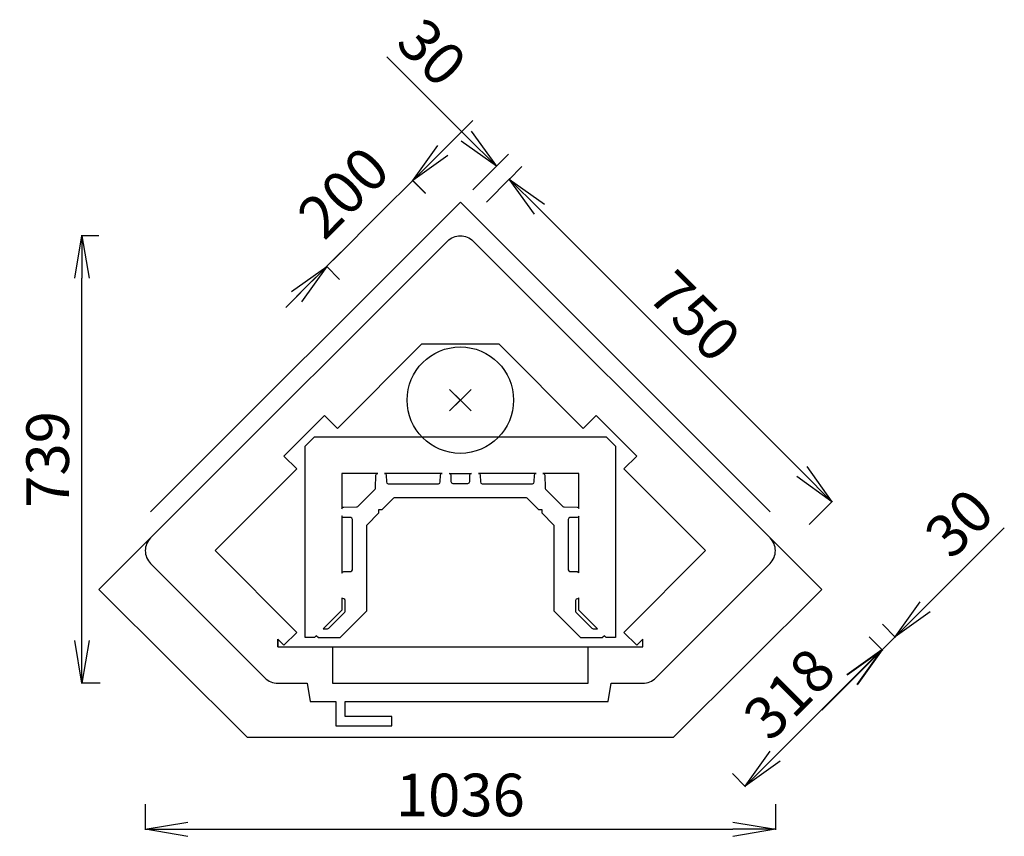
# Model space of a CAD drawing. Extents: x 5847 to 7466, y 1661 to 3004.
import ezdxf

# ---------------------------------------------------------------- set-up
doc = ezdxf.new("R2010")
doc.units = 0
doc.layers.get('0').update_dxf_attribs({"linetype": 'CONTINUOUS'})
doc.layers.get('DEFPOINTS').update_dxf_attribs({"linetype": 'CONTINUOUS'})
for name, color, linetype in [('HORMILIITOS', 6, 'CONTINUOUS'), ('LUUKUN-AUKKO', 4, 'CONTINUOUS'), ('MAINOS', 7, 'CONTINUOUS'), ('MITAT', 5, 'CONTINUOUS')]:
    doc.layers.add(name, color=color, linetype=linetype)
doc.styles.add('KUVASTO', font='Foustbk_.ttf', dxfattribs={"height": 70})
doc.dimstyles.get("Standard").update_dxf_attribs({"dimscale": 0, "dimtxt": 60, "dimasz": 70, "dimexe": 1.25, "dimexo": 0.625, "dimgap": 20, "dimtad": 1, "dimtoh": 1, "dimdec": 4, "dimdsep": 46, "dimlunit": 6, "dimtxsty": 'KUVASTO', "dimblk1": 'OPEN', "dimblk2": 'OPEN', "dimsah": 1, "dimcen": 2.5, "dimclrd": 3, "dimclre": 3, "dimclrt": 5, "dimadec": 0, "dimazin": 0, "dimtfac": 1, "dimtdec": 4, "dimtmove": 0, "dimatfit": 3, "dimldrblk": 'OPEN', "dimfxl": 1, "dimtolj": 1, "dimtzin": 0, "dimarcsym": 0})

# ---------------------------------------------------------------- blocks, each defined once
blk = doc.blocks.new('_OPEN')
at = {"color": 0, "linetype": 'ByBlock'}
for p, q in [((-1, 0.167), (0, 0)), ((0, 0), (-1, -0.167)), ((0, 0), (-1, 0))]:
    blk.add_line(p, q, dxfattribs=at)
blk = doc.blocks.new('*D8')
at = {"layer": 'DEFPOINTS', "color": 0}
for p in [(7243.5, 1989.4, 261.3), (7018.7, 1764.5, 261.3), (7039.9, 1743.3)]:
    blk.add_point(p, dxfattribs=at)
at = {"layer": 'MITAT', "color": 3, "lineweight": -2}
for p, q in [((7244, 1988.9), (7265.6, 1967.3)), ((7215.3, 1918.7), (7089.4, 1792.8)), ((7019.1, 1764.1), (7040.8, 1742.4))]:
    blk.add_line(p, q, dxfattribs=at)
at = {"layer": 'MITAT', "color": 3, "lineweight": -2, "xscale": 70, "yscale": 70, "zscale": 70}
for p, rotation in [((7264.8, 1968.2), 45), ((7039.9, 1743.3), 225)]:
    blk.add_blockref('_OPEN', p, dxfattribs=dict(at, rotation=rotation))
at = {"layer": 'MITAT', "color": 5, "insert": (7112.5, 1895.6), "char_height": 70, "attachment_point": 5, "rotation": 45, "style": 'KUVASTO'}
blk.add_mtext('\\A1;318', dxfattribs=at)
blk = doc.blocks.new('*D9')
at = {"layer": 'DEFPOINTS', "color": 0}
for p in [(6614.2, 2703.6, 261.3), (7182.6, 2211.3), (7144.5, 2173.2, 261.3)]:
    blk.add_point(p, dxfattribs=at)
at = {"layer": 'MAINOS', "color": 3, "lineweight": -2}
for p, q in [((6614.7, 2704), (6653.1, 2742.5)), ((6701.8, 2692.1), (7133.1, 2260.8)), ((7145, 2173.7), (7183.5, 2212.2))]:
    blk.add_line(p, q, dxfattribs=at)
at = {"layer": 'MAINOS', "color": 3, "lineweight": -2, "xscale": 70, "yscale": 70, "zscale": 70}
for p, rotation in [((6652.3, 2741.6), 135), ((7182.6, 2211.3), 315)]:
    blk.add_blockref('_OPEN', p, dxfattribs=dict(at, rotation=rotation))
at = {"layer": 'MAINOS', "color": 5, "insert": (6957.2, 2516.3), "char_height": 70, "attachment_point": 5, "rotation": 315, "style": 'KUVASTO'}
blk.add_mtext('\\A1;750', dxfattribs=at)
blk = doc.blocks.new('*D10')
at = {"layer": 'DEFPOINTS', "color": 0}
for p in [(6053.9, 1714.9, 261.3), (7089.7, 1714.9, 261.3), (7089.7, 1672.7)]:
    blk.add_point(p, dxfattribs=at)
at = {"layer": 'MAINOS', "color": 3, "lineweight": -2}
for p, q in [((6053.9, 1714.2), (6053.9, 1671.5)), ((7089.7, 1714.2), (7089.7, 1671.5)), ((6123.9, 1672.7), (7019.7, 1672.7))]:
    blk.add_line(p, q, dxfattribs=at)
at = {"layer": 'MAINOS', "color": 3, "lineweight": -2, "xscale": 70, "yscale": 70, "zscale": 70, "rotation": 180}
blk.add_blockref('_OPEN', (6053.9, 1672.7), dxfattribs=at)
at = {"layer": 'MAINOS', "color": 3, "lineweight": -2, "xscale": 70, "yscale": 70, "zscale": 70}
blk.add_blockref('_OPEN', (7089.7, 1672.7), dxfattribs=at)
at = {"layer": 'MAINOS', "color": 5, "insert": (6571.8, 1729.1), "char_height": 70, "attachment_point": 5, "style": 'KUVASTO'}
blk.add_mtext('\\A1;1036', dxfattribs=at)
blk = doc.blocks.new('*D11')
at = {"layer": 'DEFPOINTS', "color": 0}
for p in [(5949.7, 2648.7), (5978, 2648.7), (5980.5, 1912.9)]:
    blk.add_point(p, dxfattribs=at)
at = {"layer": 'MAINOS', "color": 3, "lineweight": -2}
for p, q in [((5977.4, 2648.7), (5948.4, 2648.7)), ((5949.7, 1982.9), (5949.7, 2578.7)), ((5979.9, 1912.9), (5948.4, 1912.9))]:
    blk.add_line(p, q, dxfattribs=at)
at = {"layer": 'MAINOS', "color": 3, "lineweight": -2, "xscale": 70, "yscale": 70, "zscale": 70}
for p, rotation in [((5949.7, 2648.7), 90), ((5949.7, 1912.9), 270)]:
    blk.add_blockref('_OPEN', p, dxfattribs=dict(at, rotation=rotation))
at = {"layer": 'MAINOS', "color": 5, "insert": (5893.4, 2280.8), "char_height": 70, "attachment_point": 5, "rotation": 90, "style": 'KUVASTO'}
blk.add_mtext('\\A1;739', dxfattribs=at)

msp = doc.modelspace()

# ---------------------------------------------------------------- linework, layer by layer
at = {"color": 3, "linetype": 'ByBlock'}
for p, q in [((6543.06344, 2788.85639), (6592.56092, 2838.35386)), ((6444.06849, 2689.86144), (6493.56597, 2739.35891)), ((6514.33723, 2718.58765), (6492.68209, 2740.2428)), ((6514.77917, 2718.14571), (6493.12403, 2739.80086)), ((6444.06849, 2689.86144), (6362.75121, 2608.54416)), ((6400.93731, 2646.73025), (6351.43983, 2597.23278)), ((6373.35782, 2576.72435), (6351.70267, 2598.3795)), ((6334.46694, 2580.25989), (6284.96947, 2530.76241)), ((7385.4044, 2087.93679), (7465.99618, 2168.52857)), ((7335.90692, 2038.43932), (7385.4044, 2087.93679)), ((7265.63819, 2009.7131), (7287.29333, 1988.05796)), ((7244.42498, 1988.4999), (7266.08013, 1966.84475)), ((7265.19624, 1967.72864), (7286.40945, 1988.94184)), ((7215.69877, 1918.23116), (7166.2013, 1868.73369))]:
    msp.add_line(p, q, dxfattribs=at)
at = {"elevation": 261.27794}
for points in [[(6105.12351, 2194.41231), (6550.57645, 2639.92202, -0.4142135624), (6593.00286, 2639.92202), (6593.00286, 2639.92202), (7038.49635, 2194.46097), (7165.77557, 2067.18175), (6921.91612, 1823.3223), (6221.66319, 1823.3223), (5977.79563, 2067.18986)], [(6335.03966, 1990.99733), (6331.78966, 1987.74733), (6316.78966, 1987.74733), (6316.78966, 2302.74733), (6331.78966, 2317.74733), (6376.78966, 2317.74733), (6766.78966, 2317.74733), (6811.78966, 2317.74733), (6826.78966, 2302.74733), (6826.78966, 1987.74733), (6811.78966, 1987.74733), (6808.53965, 1990.99733), (6805.03966, 1987.49733), (6770.02746, 1987.49733), (6726.03965, 2031.48514), (6726.03966, 2171.24985, 0.1989120934), (6725.16098, 2173.37117), (6706.24067, 2192.29148), (6706.24067, 2197.94834), (6700.58381, 2197.94834), (6681.6635, 2216.86865, 0.1989122417), (6679.54218, 2217.74733), (6571.78966, 2217.74733), (6464.03713, 2217.74733, 0.1989122417), (6461.91581, 2216.86865), (6442.99551, 2197.94834), (6437.33864, 2197.94834), (6437.33864, 2192.29148), (6418.41834, 2173.37117, 0.1989120934), (6417.53966, 2171.24985), (6417.53966, 2031.48514), (6373.55185, 1987.49733), (6338.53965, 1987.49733)], [(6435.93364, 2257.74733), (6376.78966, 2257.74733), (6376.78966, 2199.73377, -0.3262398), (6380.4873, 2202.35058), (6401.31572, 2202.71414, 0.1943800994), (6403.38469, 2203.59236), (6431.69462, 2231.90229, 0.1943787342), (6432.57285, 2233.97126), (6432.93641, 2254.79968, -0.4088855016)], [(6766.78966, 2200.18954), (6766.78966, 2257.74733), (6707.64568, 2257.74733, -0.4088855017), (6710.64291, 2254.79968), (6711.00647, 2233.97126, 0.1943787342), (6711.8847, 2231.90229), (6740.19462, 2203.59236, 0.1943800994), (6742.26359, 2202.71414), (6763.96158, 2202.35058, -0.3286356848)], [(6376.78966, 2187.85942), (6376.78966, 2093.63523, -0.3262398787), (6380.4873, 2096.25204), (6391.59202, 2096.44588, 0.4091107351), (6394.53966, 2099.44542), (6394.53966, 2182.04923, 0.4091108651), (6391.59201, 2185.04878), (6380.4873, 2185.24261, -0.3262395281)], [(6766.78966, 2094.09101), (6766.78966, 2187.40365, -0.3286355969), (6763.96158, 2185.24261), (6751.9873, 2185.04878, 0.4091108651), (6749.03965, 2182.04923), (6749.03966, 2099.44542, 0.4091107351), (6751.9873, 2096.44588), (6763.96158, 2096.25204, -0.3286357672)], [(6376.78966, 2053.38675), (6376.78966, 2032.74733), (6346.53966, 2002.49733), (6353.36808, 2002.49733, 0.1989109876), (6355.48941, 2003.376), (6381.66097, 2029.54758, 0.1989123083), (6382.53965, 2031.6689), (6382.53965, 2048.8556, 0.3394532854), (6380.31611, 2051.75338), (6378.16508, 2052.10013, -0.2501572053)], [(6797.03966, 2002.49733), (6766.78966, 2032.74733), (6766.78966, 2053.35083, -0.2451058056), (6765.42686, 2052.10013), (6764.13276, 2051.75338, 0.2925309675), (6761.03966, 2048.8556), (6761.03966, 2031.6689, 0.1989123083), (6761.91834, 2029.54758), (6788.08991, 2003.376, 0.1989109876), (6790.21124, 2002.49733)]]:
    msp.add_lwpolyline(points, format="xyb", close=True, dxfattribs=at)
for points in [[(6447.04483, 2257.74733, -0.4091112979), (6450.04437, 2254.79968), (6450.23821, 2243.69497, 0.4091106127), (6453.23775, 2240.74733), (6535.84157, 2240.74733, 0.4091111218), (6538.84111, 2243.69497), (6539.03494, 2254.79968, -0.4088854829), (6542.03217, 2257.74733), (6447.04715, 2257.74733)], [(6696.53217, 2257.74733), (6601.54714, 2257.74733, -0.4088854829), (6604.54437, 2254.79968), (6604.73821, 2243.69497, 0.4091111218), (6607.73775, 2240.74733), (6690.34157, 2240.74733, 0.4091106127), (6693.34111, 2243.69497), (6693.53495, 2254.79968, -0.4091112979), (6696.53449, 2257.74733)]]:
    msp.add_lwpolyline(points, format="xyb", dxfattribs=at)
at = {"layer": 'DEFPOINTS', "color": 0, "linetype": 'ByBlock'}
for p in [(6514.77917, 2718.14571), (6515.22111, 2717.70377, 261.27794), (6352.58655, 2597.49562), (6373.79976, 2576.28241, 261.27794), (7265.19624, 2010.15505), (7243.98304, 1988.94184), (7286.40945, 1988.94184)]:
    msp.add_point(p, dxfattribs=at)
at = {"layer": 'HORMILIITOS', "elevation": 261.27794}
msp.add_lwpolyline([(7080.90654, 2194.44475), (6571.78966, 2703.56163), (6062.67277, 2194.44475)], dxfattribs=at)
at = {"layer": 'HORMILIITOS'}
msp.add_circle((6571.78966, 2378.29251, 261.27794), 87.5, dxfattribs=at)
at = {"layer": 'LUUKUN-AUKKO', "elevation": 261.27794}
msp.add_lwpolyline([(6361.78966, 1972.90146), (6781.78966, 1972.90146)], dxfattribs=at)
at = {"layer": 'MAINOS', "color": 3}
msp.add_lwpolyline([(6592.56092, 2724.33289), (6629.2734, 2761.04537)], dxfattribs=at)
at = {"layer": 'MAINOS', "elevation": 261.27794}
for points in [[(6271.78966, 1982.31272), (6271.78966, 1972.90146), (6361.78966, 1972.90146), (6361.78966, 1912.90146), (6781.78966, 1912.90146), (6781.78966, 1972.90146), (6871.78966, 1972.90146), (6871.78966, 1985.32787), (6861.70344, 1975.24165), (6840.49023, 1996.45485), (6974.84052, 2130.80514), (6840.49023, 2265.15543), (6861.70344, 2286.36863), (6794.9694, 2353.10267), (6773.7562, 2331.88946), (6635.42927, 2470.21639), (6635.42927, 2470.21639), (6508.15005, 2470.21639), (6369.82311, 2331.88946), (6348.60991, 2353.10267), (6281.87588, 2286.36863), (6303.08908, 2265.15543), (6168.73879, 2130.80514), (6303.08908, 1996.45485), (6281.87588, 1975.24165), (6271.78966, 1985.32787), (6271.78966, 1972.90146)], [(6303.08908, 1996.45485), (6281.87588, 1975.24165)], [(6271.78966, 1972.90146), (6271.78966, 1985.32787)], [(6281.87588, 1975.24165), (6271.78966, 1985.32787)]]:
    msp.add_lwpolyline(points, dxfattribs=at)
at = {"layer": 'MAINOS', "color": 4, "elevation": 261.27794}
msp.add_lwpolyline([(6571.78966, 2378.29251), (6554.11199, 2360.61484), (6589.46733, 2395.97018), (6571.78966, 2378.29251), (6554.11199, 2395.97018), (6589.46733, 2360.61484)], dxfattribs=at)
at = {"layer": 'MAINOS', "elevation": 261.27794}
for points in [[(6553.54483, 2257.74733), (6590.03449, 2257.74733, 0.4091108956), (6587.03494, 2254.79968), (6586.84111, 2243.69497, -0.409110762), (6583.84157, 2240.74733), (6571.78966, 2240.74733), (6559.73775, 2240.74733, -0.409110762), (6556.73821, 2243.69497), (6556.54437, 2254.79968, 0.4091108956), (6553.54483, 2257.74733)], [(6062.67277, 2152.01834, 0.4142135624), (6062.67277, 2109.59194), (6250.57646, 1921.68825, 0.1989123376), (6271.78966, 1912.90146), (6306.93684, 1912.90146), (6319.92201, 1912.90146), (6325.21182, 1882.90146), (6367.22966, 1882.90146), (6367.22966, 1842.90378), (6459.45303, 1842.90378), (6459.45303, 1857.90378), (6382.21513, 1857.90378), (6382.21513, 1882.90146), (6814.6322, 1882.90146), (6819.92201, 1912.90146), (6836.64247, 1912.90146), (6871.78966, 1912.90146, 0.1989123499), (6893.00286, 1921.68825), (7080.90654, 2109.59194, 0.4142135624), (7080.90654, 2152.01834)]]:
    msp.add_lwpolyline(points, format="xyb", dxfattribs=at)
at = {"layer": 'MITAT', "color": 3}
for p, q in [((6532.04622, 2861.80809), (6450.81068, 2943.04362)), ((6581.54369, 2812.31062), (6532.04622, 2861.80809)), ((6650.92854, 2782.70052), (6629.2734, 2761.04537)), ((6673.02563, 2762.3712), (6651.37048, 2740.71605))]:
    msp.add_line(p, q, dxfattribs=at)

# ---------------------------------------------------------------- block references
at = {"color": 3, "linetype": 'ByBlock', "xscale": 70.00000000000024, "yscale": 70, "zscale": 70}
for p, rotation in [((6493.56597, 2739.35891), 225), ((6352.14461, 2597.93756), 45), ((7286.40945, 1988.94184), 225), ((7265.19624, 1967.72864), 45)]:
    msp.add_blockref('_OPEN', p, dxfattribs=dict(at, rotation=rotation))
at = {"layer": 'MITAT', "color": 3, "xscale": 70.00000000000024, "yscale": 70, "zscale": 70, "rotation": 315}
msp.add_blockref('_OPEN', (6631.04116, 2762.81314), dxfattribs=at)

# ---------------------------------------------------------------- texts
at = {"color": 5, "linetype": 'ByBlock', "char_height": 70, "attachment_point": 5, "rotation": 45, "style": 'KUVASTO'}
for s, insert in [('200', (6385.92189, 2713.54814)), ('\\A1;30', (7391.82405, 2176.25106))]:
    msp.add_mtext(s, dxfattribs=dict(at, insert=insert))
at = {"layer": 'MITAT', "color": 5, "insert": (6525.30469, 2950.44423), "char_height": 70, "attachment_point": 5, "rotation": 315, "style": 'KUVASTO'}
msp.add_mtext('\\A1;30', dxfattribs=at)

# ---------------------------------------------------------------- dimensions: what is measured, and where the dimension line sits
at = {"layer": 'MAINOS'}
dim = msp.add_aligned_dim(p1=(6614.21606, 2703.56163, 261.27794), p2=(7144.54615, 2173.23155, 261.27794), distance=53.79429, dimstyle='STANDARD', override={"dimscale": 1}, dxfattribs=at)
dim.commit()
dim.dimension.update_dxf_attribs({"geometry": '*D9', "text_midpoint": (6957.2379, 2516.25338)})
dim = msp.add_linear_dim(base=(5949.69225, 2648.70882), p1=(5980.51688, 1912.90146), p2=(5978.01688, 2648.70882), angle=90, text='739', dimstyle='STANDARD', override={"dimscale": 1}, dxfattribs=at)
dim.commit()
dim.dimension.update_dxf_attribs({"geometry": '*D11', "text_midpoint": (5893.3804, 2280.80514)})
dim = msp.add_linear_dim(base=(7089.69334, 1672.73934), p1=(6053.88598, 1714.85824, 261.27794), p2=(7089.69334, 1714.85824, 261.27794), text='1036', dimstyle='STANDARD', override={"dimscale": 1}, dxfattribs=at)
dim.commit()
dim.dimension.update_dxf_attribs({"geometry": '*D10', "text_midpoint": (6571.78966, 1729.05118)})
at = {"layer": 'MITAT'}
dim = msp.add_linear_dim(base=(7039.89435, 1743.31062), p1=(7243.5411, 1989.38378, 261.27794), p2=(7018.68114, 1764.52383, 261.27794), angle=45, dimstyle='STANDARD', override={"dimscale": 1}, dxfattribs=at)
dim.commit()
dim.dimension.update_dxf_attribs({"geometry": '*D8', "text_midpoint": (7112.50584, 1895.55909)})

doc.saveas('drawing.dxf')
